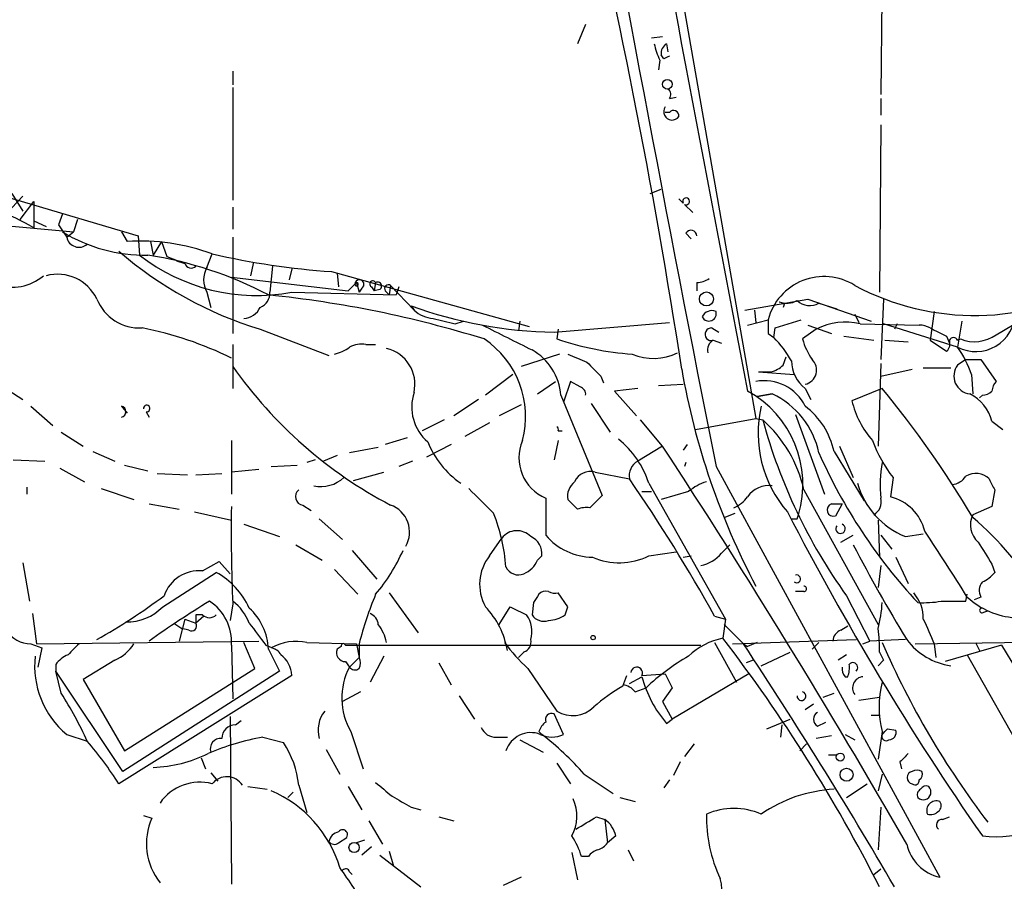
# Model space of a CAD drawing. Extents: x 2 to 73150, y -45309 to 72934.
# Drawn here: x 318 to 379, y 72468 to 72521 of the extents above; entities that cross this region are included whole.
import ezdxf

# ---------------------------------------------------------------- set-up
doc = ezdxf.new("R2010")
doc.units = 0
doc.header["$MEASUREMENT"] = 0
doc.layers.add('MAIN', color=5, linetype='CONTINUOUS')

msp = doc.modelspace()

# ---------------------------------------------------------------- linework, layer by layer
at = {"layer": 'MAIN'}
for p, q in [((356.1927, 72538.1121), (363.474, 72496.5408)), ((371.348, 72533.0321), (371.1787, 72516.5221)), ((352.9753, 72520.8401), (352.4673, 72519.6548)), ((357.7167, 72520.0781), (357.0393, 72519.9934)), ((357.9707, 72519.6548), (358.0553, 72519.1468)), ((357.8013, 72518.7234), (357.632, 72518.9774)), ((357.5473, 72518.6388), (357.4627, 72518.0461)), ((331.216, 72517.9614), (331.216, 72517.1148)), ((331.216, 72516.9454), (331.216, 72510.0028)), ((358.14, 72516.2681), (358.5633, 72516.3528)), ((371.1787, 72516.2681), (371.1787, 72515.2521)), ((358.14, 72515.4214), (357.886, 72515.4214)), ((371.1787, 72514.6594), (371.094, 72504.3301)), ((309.372, 72512.5428), (325.374, 72507.8014)), ((317.5847, 72510.4261), (318.262, 72509.3254)), ((356.9547, 72510.4261), (357.632, 72510.6801)), ((318.262, 72510.2568), (317.246, 72509.1561)), ((318.0927, 72508.8174), (318.9393, 72509.9181)), ((318.9393, 72509.9181), (318.9393, 72508.3094)), ((358.9867, 72509.8334), (358.7327, 72510.0874)), ((359.0713, 72509.7488), (359.5793, 72509.2408)), ((320.7173, 72509.1561), (320.4633, 72508.4788)), ((331.216, 72509.5794), (331.216, 72508.2248)), ((315.8913, 72508.5634), (321.3947, 72508.0554)), ((318.9393, 72508.7328), (319.7013, 72508.3941)), ((320.4633, 72508.4788), (320.9713, 72507.7168)), ((321.6487, 72508.8174), (321.3947, 72508.0554)), ((320.9713, 72507.7168), (321.3947, 72508.0554)), ((324.358, 72508.0554), (324.6967, 72507.4628)), ((359.156, 72507.9708), (359.4947, 72507.6321)), ((325.374, 72507.8014), (325.4587, 72506.6161)), ((326.136, 72507.4628), (326.3053, 72506.6161)), ((326.8133, 72507.4628), (326.3053, 72506.6161)), ((326.8133, 72507.4628), (327.152, 72506.5314)), ((331.216, 72507.7168), (331.216, 72501.7901)), ((329.6073, 72505.8541), (329.946, 72506.7008)), ((327.152, 72506.5314), (328.2527, 72506.1081)), ((327.7447, 72506.2774), (328.2527, 72506.1081)), ((332.486, 72506.1928), (332.3167, 72505.3461)), ((333.6713, 72505.9388), (333.502, 72504.3301)), ((334.8567, 72505.7694), (334.6873, 72505.0921)), ((334.8567, 72505.7694), (334.6873, 72505.0921)), ((337.312, 72505.6001), (349.504, 72502.2134)), ((337.6507, 72505.5154), (337.7353, 72504.6688)), ((331.1313, 72505.2614), (338.328, 72504.4148)), ((338.328, 72504.4148), (338.836, 72504.9228)), ((338.836, 72504.9228), (339.0053, 72504.3301)), ((340.0213, 72504.9228), (339.9367, 72504.4148)), ((359.8333, 72504.9228), (359.8333, 72504.4148)), ((329.6073, 72504.3301), (329.8613, 72503.3988)), ((334.8567, 72504.3301), (341.2913, 72504.1608)), ((339.1747, 72504.5841), (339.0053, 72504.3301)), ((339.7673, 72504.6688), (339.9367, 72504.4148)), ((340.2753, 72504.4994), (339.9367, 72504.4148)), ((340.614, 72504.4148), (340.868, 72504.1608)), ((340.9527, 72504.7534), (340.868, 72504.1608)), ((340.9527, 72504.7534), (342.392, 72503.2294)), ((341.4607, 72504.6688), (341.2913, 72504.1608)), ((362.7967, 72503.2294), (366.6913, 72503.9068)), ((364.9133, 72503.7374), (365.252, 72503.6528)), ((364.9133, 72503.7374), (365.252, 72503.6528)), ((365.252, 72503.6528), (365.1673, 72503.3988)), ((366.6913, 72503.9068), (370.586, 72502.5521)), ((367.3687, 72503.6528), (368.4693, 72503.3141)), ((371.348, 72503.9068), (371.1787, 72500.1814)), ((342.2227, 72503.4834), (342.392, 72503.2294)), ((363.3893, 72503.2294), (363.474, 72502.4674)), ((374.4807, 72503.1448), (374.2267, 72501.3668)), ((344.932, 72502.3828), (345.44, 72502.5521)), ((348.9113, 72502.5521), (348.8267, 72501.9594)), ((351.028, 72501.8748), (358.14, 72502.4674)), ((362.966, 72502.2981), (364.236, 72502.6368)), ((364.6593, 72502.1288), (366.268, 72502.6368)), ((369.57, 72502.9754), (369.824, 72502.4674)), ((376.174, 72502.5521), (375.92, 72500.9434)), ((332.9093, 72502.0441), (337.1427, 72500.4354)), ((351.282, 72502.0441), (351.1973, 72501.4514)), ((360.7647, 72502.1288), (361.188, 72501.8748)), ((364.236, 72501.7901), (364.5747, 72501.5361)), ((364.5747, 72501.5361), (364.6593, 72502.1288)), ((367.1993, 72502.0441), (366.3527, 72501.4514)), ((366.6913, 72502.2981), (368.1307, 72501.7901)), ((369.9087, 72502.3828), (373.5493, 72502.2981)), ((375.92, 72500.9434), (371.348, 72502.3828)), ((372.1947, 72502.3828), (372.0253, 72502.0441)), ((378.2907, 72501.7054), (379.3067, 72502.2981)), ((360.8493, 72501.3668), (361.3573, 72501.1974)), ((368.8927, 72501.6208), (370.7553, 72501.3668)), ((371.4327, 72501.3668), (372.872, 72501.2821)), ((374.2267, 72501.3668), (375.2427, 72500.6894)), ((375.2427, 72501.6208), (375.412, 72501.1974)), ((375.92, 72501.3668), (376.0893, 72501.4514)), ((331.216, 72501.1128), (331.216, 72498.4034)), ((339.4287, 72501.1128), (340.0213, 72501.1128)), ((351.3667, 72500.5201), (348.996, 72499.7581)), ((365.1673, 72499.8428), (365.3367, 72500.3508)), ((376.428, 72500.1814), (375.92, 72499.8428)), ((376.428, 72500.1814), (377.3593, 72500.1814)), ((377.3593, 72500.1814), (378.2907, 72498.8268)), ((363.6433, 72499.4194), (364.4053, 72499.4194)), ((363.6433, 72499.4194), (365.8447, 72499.2501)), ((371.1787, 72499.9274), (371.0093, 72494.8474)), ((371.1787, 72499.1654), (373.126, 72499.5888)), ((373.8033, 72499.6734), (375.4967, 72499.6734)), ((316.3993, 72498.9114), (318.262, 72497.7261)), ((348.488, 72499.2501), (346.7947, 72497.9801)), ((350.012, 72498.0648), (351.1127, 72498.8268)), ((352.044, 72498.8268), (351.6207, 72497.5568)), ((352.6367, 72498.4881), (352.044, 72498.8268)), ((353.9067, 72499.1654), (354.076, 72498.7421)), ((376.7667, 72499.2501), (376.8513, 72498.0648)), ((356.1927, 72498.4034), (354.7533, 72498.2341)), ((354.7533, 72498.2341), (356.108, 72496.7101)), ((357.4627, 72498.5728), (358.9867, 72498.6574)), ((366.522, 72498.4034), (366.8607, 72497.7261)), ((371.2633, 72498.4034), (369.4007, 72497.6414)), ((346.3713, 72497.7261), (344.8473, 72496.7101)), ((351.4513, 72497.9801), (353.9913, 72491.7994)), ((363.5587, 72497.8954), (364.49, 72498.0648)), ((364.49, 72498.0648), (363.5587, 72497.8954)), ((377.444, 72497.9801), (377.2747, 72497.8108)), ((318.77, 72497.3028), (320.1247, 72496.1174)), ((324.358, 72497.3028), (324.6967, 72496.8794)), ((325.882, 72496.9641), (326.0513, 72496.6254)), ((348.996, 72497.3874), (347.6413, 72496.7101)), ((353.314, 72497.4721), (354.4993, 72495.6941)), ((344.2547, 72496.4561), (342.9, 72495.7788)), ((357.7167, 72494.8474), (356.362, 72496.4561)), ((359.7487, 72495.8634), (363.474, 72496.5408)), ((363.474, 72496.5408), (363.8973, 72496.4561)), ((365.9293, 72496.7948), (367.7073, 72491.8841)), ((378.0367, 72496.3714), (378.714, 72495.8634)), ((347.0487, 72496.2868), (345.5247, 72495.4401)), ((351.282, 72495.7788), (351.536, 72495.7788)), ((320.6327, 72495.6941), (321.9873, 72494.8474)), ((331.1313, 72495.1861), (331.1313, 72491.8841)), ((341.9687, 72495.3554), (340.614, 72494.9321)), ((351.282, 72495.1861), (351.028, 72494.0008)), ((322.58, 72494.5088), (323.9347, 72493.9161)), ((340.1907, 72494.7628), (338.4127, 72494.4241)), ((344.678, 72494.9321), (343.154, 72494.1701)), ((357.7167, 72494.8474), (356.1927, 72493.9161)), ((359.2407, 72494.9321), (358.9867, 72494.5934)), ((368.3, 72494.5088), (370.1627, 72491.4608)), ((368.6387, 72494.8474), (369.4853, 72492.9001)), ((317.6693, 72494.0008), (319.6167, 72493.9161)), ((336.296, 72494.0008), (335.788, 72493.8314)), ((337.6507, 72494.2548), (336.804, 72493.9161)), ((342.3073, 72493.9161), (341.4607, 72493.5774)), ((320.548, 72493.4928), (322.072, 72492.6461)), ((324.5273, 72493.6621), (325.9667, 72493.3234)), ((332.8247, 72493.4081), (331.1313, 72493.2388)), ((333.5867, 72493.5774), (335.1953, 72493.6621)), ((359.156, 72493.8314), (359.0713, 72493.5774)), ((361.0187, 72493.5774), (374.8193, 72468.2621)), ((326.5593, 72493.1541), (328.422, 72493.0694)), ((328.93, 72493.0694), (330.5387, 72493.1541)), ((338.6667, 72492.7308), (340.5293, 72493.2388)), ((353.568, 72493.2388), (355.6847, 72492.8154)), ((371.9407, 72492.9001), (371.7713, 72491.7148)), ((318.516, 72492.3074), (318.516, 72491.8841)), ((323.088, 72492.2228), (325.12, 72491.5454)), ((356.87, 72492.5614), (361.6113, 72484.1794)), ((366.4373, 72492.1381), (371.0093, 72483.8408)), ((378.206, 72492.1381), (378.0367, 72491.1221)), ((350.52, 72491.6301), (350.52, 72489.3441)), ((352.4673, 72490.9528), (351.8747, 72491.5454)), ((353.9913, 72491.7994), (353.2293, 72491.0374)), ((356.4467, 72492.0534), (357.0393, 72492.0534)), ((359.3253, 72492.0534), (357.632, 72491.5454)), ((326.0513, 72491.2914), (327.914, 72490.9528)), ((335.534, 72491.2068), (336.042, 72490.8681)), ((368.1307, 72491.2914), (368.808, 72491.2914)), ((368.808, 72491.2914), (368.3847, 72490.5294)), ((378.0367, 72491.1221), (376.8513, 72490.6141)), ((328.8453, 72490.7834), (331.1313, 72490.2754)), ((336.55, 72490.3601), (337.9893, 72489.0901)), ((361.5267, 72490.4448), (362.204, 72490.6988)), ((366.014, 72490.3601), (366.0987, 72490.6141)), ((371.0093, 72490.2754), (371.094, 72487.9894)), ((331.8933, 72490.0214), (334.0947, 72489.2594)), ((347.0487, 72488.0741), (347.8107, 72489.1748)), ((368.7233, 72488.9208), (369.4853, 72489.3441)), ((371.1787, 72489.3441), (371.856, 72488.4974)), ((372.7027, 72489.2594), (373.8033, 72489.4288)), ((335.1107, 72488.7514), (336.7193, 72487.8201)), ((361.3573, 72488.2434), (361.8653, 72488.7514)), ((338.582, 72488.4128), (340.106, 72486.6348)), ((350.012, 72487.8201), (350.266, 72488.0741)), ((356.87, 72488.0741), (358.5633, 72488.3281)), ((358.9867, 72487.9894), (359.4947, 72488.0741)), ((372.11, 72487.9894), (372.872, 72486.3808)), ((318.262, 72487.6508), (318.6853, 72485.2801)), ((329.3533, 72487.1428), (330.3693, 72487.7354)), ((330.3693, 72487.7354), (331.0467, 72486.9734)), ((337.4813, 72487.2274), (338.9207, 72485.7034)), ((371.1787, 72487.4814), (371.0093, 72486.1268)), ((378.0367, 72487.5661), (378.206, 72487.0581)), ((326.898, 72484.9414), (330.2, 72487.0581)), ((340.868, 72485.7881), (342.646, 72483.3328)), ((351.8747, 72484.9414), (351.282, 72485.7881)), ((366.4373, 72485.8728), (365.9293, 72485.8728)), ((369.062, 72485.6188), (370.5013, 72482.8248)), ((376.428, 72485.2801), (376.5127, 72485.7034)), ((377.3593, 72485.5341), (376.936, 72485.3648)), ((331.216, 72485.1108), (331.0467, 72484.0948)), ((347.6413, 72483.8408), (348.3187, 72484.9414)), ((349.758, 72485.1954), (349.6733, 72484.4334)), ((351.7053, 72484.4334), (351.8747, 72484.9414)), ((318.8547, 72484.5181), (319.1087, 72482.6554)), ((328.2527, 72484.1794), (327.914, 72482.8248)), ((328.2527, 72484.1794), (328.93, 72483.9254)), ((328.93, 72484.4334), (328.93, 72483.9254)), ((329.3533, 72484.4334), (328.93, 72484.4334)), ((329.438, 72484.3488), (328.93, 72483.9254)), ((360.934, 72484.3488), (361.6113, 72484.1794)), ((361.6113, 72484.1794), (361.442, 72482.9941)), ((377.5287, 72484.6028), (377.7827, 72484.6874)), ((327.5753, 72483.9254), (328.0833, 72483.5868)), ((328.5067, 72483.5021), (328.0833, 72483.5868)), ((361.5267, 72483.8408), (362.712, 72482.6554)), ((368.7233, 72483.5021), (369.1467, 72483.7561)), ((318.77, 72482.6554), (319.4473, 72482.4014)), ((319.1087, 72482.6554), (332.8247, 72482.8248)), ((319.4473, 72482.4014), (319.1933, 72481.2161)), ((331.1313, 72482.5708), (331.216, 72479.2688)), ((332.5707, 72481.1314), (331.8933, 72482.7401)), ((333.248, 72482.5708), (333.8407, 72482.3168)), ((335.788, 72482.7401), (338.836, 72482.6554)), ((337.9047, 72482.4861), (337.6507, 72482.3168)), ((338.1587, 72482.5708), (360.0873, 72482.5708)), ((338.836, 72482.6554), (339.0053, 72481.8088)), ((339.0053, 72482.6554), (339.0053, 72481.8088)), ((360.934, 72482.7401), (362.2887, 72480.2848)), ((362.0347, 72482.6554), (369.6547, 72482.9094)), ((362.712, 72482.6554), (362.966, 72482.4861)), ((363.5587, 72482.7401), (362.966, 72482.4861)), ((367.3687, 72482.7401), (366.9453, 72482.3168)), ((370.078, 72482.6554), (370.5013, 72482.8248)), ((372.7027, 72482.9094), (370.5013, 72482.8248)), ((373.2953, 72482.6554), (384.4713, 72482.8248)), ((374.4807, 72482.6554), (374.5653, 72481.8088)), ((378.6293, 72482.5708), (375.158, 72481.5548)), ((377.0207, 72482.7401), (377.2747, 72482.2321)), ((378.6293, 72482.5708), (379.5607, 72481.0468)), ((333.4173, 72482.3168), (334.0947, 72480.9621)), ((338.4127, 72481.2161), (339.0053, 72481.8088)), ((340.5293, 72481.8934), (339.6827, 72480.2848)), ((349.1653, 72482.1474), (348.8267, 72481.8088)), ((363.8127, 72481.3008), (365.5907, 72482.1474)), ((369.062, 72481.9781), (368.554, 72481.6394)), ((371.094, 72482.1474), (371.348, 72481.6394)), ((376.5127, 72481.9781), (381, 72474.0194)), ((320.294, 72481.3854), (320.294, 72480.9621)), ((323.9347, 72481.6394), (321.9873, 72480.4541)), ((338.1587, 72481.5548), (338.4127, 72481.2161)), ((343.916, 72481.4701), (344.678, 72480.1154)), ((363.3047, 72481.6394), (362.8813, 72481.4701)), ((371.0093, 72481.3008), (371.348, 72481.6394)), ((324.4427, 72474.7814), (320.294, 72480.9621)), ((320.6327, 72479.6074), (320.294, 72480.9621)), ((334.8567, 72480.7081), (324.1887, 72474.0194)), ((334.0947, 72480.9621), (324.4427, 72474.7814)), ((324.5273, 72476.0514), (332.5707, 72481.1314)), ((349.4193, 72481.1314), (351.1973, 72478.5068)), ((355.2613, 72480.0308), (355.5153, 72480.7081)), ((355.6847, 72480.2001), (356.4467, 72480.6234)), ((356.4467, 72480.7081), (357.886, 72480.7928)), ((357.886, 72480.7928), (358.3093, 72479.9461)), ((363.0507, 72480.7928), (358.3093, 72477.9988)), ((368.9773, 72480.6234), (369.1467, 72480.6234)), ((321.9873, 72480.4541), (324.5273, 72476.0514)), ((356.0233, 72479.6921), (356.7007, 72479.9461)), ((358.3093, 72479.9461), (357.7167, 72479.0994)), ((339.09, 72479.6921), (337.9893, 72479.0994)), ((345.186, 72479.4381), (346.1173, 72477.9988)), ((367.6227, 72479.3534), (368.3, 72479.6074)), ((369.824, 72479.1841), (371.094, 72479.3534)), ((357.7167, 72479.0994), (358.3093, 72477.9988)), ((367.03, 72478.9301), (366.522, 72478.5914)), ((331.0467, 72478.1681), (331.1313, 72467.8388)), ((351.6207, 72477.0674), (351.028, 72478.3374)), ((370.586, 72478.2528), (371.094, 72478.2528)), ((331.3853, 72477.6601), (331.724, 72477.9141)), ((357.9707, 72477.7448), (358.3093, 72477.9988)), ((364.1513, 72477.4061), (365.5907, 72477.9988)), ((365.0827, 72477.6601), (364.998, 72476.8981)), ((367.284, 72477.5754), (367.792, 72477.8294)), ((320.9713, 72477.0674), (322.2413, 72476.6441)), ((333.0787, 72476.8981), (334.3487, 72476.5594)), ((338.4973, 72477.2368), (339.2593, 72474.9508)), ((347.472, 72476.8981), (348.1493, 72476.8981)), ((350.0967, 72477.2368), (350.266, 72477.0674)), ((368.1307, 72476.9828), (367.1993, 72476.8134)), ((368.9773, 72477.0674), (369.57, 72476.7288)), ((371.2633, 72477.2368), (371.0093, 72475.5434)), ((371.602, 72477.4061), (372.11, 72477.3214)), ((348.9113, 72476.7288), (350.3507, 72475.9668)), ((359.664, 72476.4748), (359.0713, 72475.7128)), ((366.6067, 72476.4748), (366.1833, 72476.0514)), ((336.9733, 72476.1361), (337.82, 72474.6121)), ((367.9613, 72475.7974), (368.4693, 72475.7974)), ((329.2687, 72475.6281), (329.5227, 72474.9508)), ((351.1973, 72475.2894), (352.044, 72474.0194)), ((358.8173, 72475.3741), (358.394, 72474.5274)), ((372.364, 72475.3741), (372.4487, 72474.9508)), ((329.8613, 72474.6968), (330.2847, 72474.1888)), ((352.8907, 72474.6121), (354.6687, 72473.4268)), ((371.2633, 72474.6121), (371.0093, 72473.5961)), ((332.1473, 72473.8501), (333.3327, 72473.6808)), ((335.28, 72473.9348), (335.788, 72472.2414)), ((338.328, 72473.8501), (339.1747, 72472.4108)), ((358.14, 72474.2734), (357.8013, 72473.7654)), ((369.062, 72473.1728), (370.332, 72474.0194)), ((334.6027, 72473.1728), (334.9413, 72473.5114)), ((355.092, 72473.1728), (356.0233, 72472.9188)), ((325.7127, 72472.0721), (326.2207, 72471.9028)), ((342.2227, 72472.5801), (342.8153, 72472.4108)), ((371.1787, 72472.5801), (371.0093, 72469.9554)), ((339.598, 72471.7334), (340.4447, 72470.2941)), ((343.916, 72471.9874), (344.8473, 72471.7334)), ((353.6527, 72471.9874), (354.1607, 72471.8181)), ((354.1607, 72471.8181), (354.33, 72470.3788)), ((374.9887, 72471.8181), (375.412, 72471.9874)), ((337.7353, 72470.3788), (338.2433, 72470.7174)), ((339.344, 72470.5481), (338.836, 72470.3788)), ((354.838, 72470.8021), (354.33, 72470.3788)), ((339.7673, 72470.1248), (339.1747, 72469.6168)), ((340.2753, 72469.6168), (342.8153, 72467.6694)), ((340.868, 72469.8708), (341.122, 72468.9394)), ((352.1287, 72469.7861), (352.4673, 72468.0928)), ((355.6, 72469.9554), (355.9387, 72469.2781)), ((353.1447, 72469.5321), (352.7213, 72469.5321)), ((338.4127, 72468.6008), (338.582, 72468.4314)), ((370.7553, 72468.4314), (371.1787, 72468.7701)), ((348.996, 72468.2621), (347.8953, 72467.7541))]:
    msp.add_line(p, q, dxfattribs=at)
for centre, radius in [((358.0129, 72517.1572), 0.2993), ((360.4276, 72503.9153), 0.4318), ((353.4409, 72483.0365), 0.1338), ((368.681, 72475.6705), 0.2468), ((369.0717, 72474.5828), 0.401), ((338.6969, 72470.0946), 0.3164)]:
    msp.add_circle(centre, radius, dxfattribs=at)
for centre, radius, start, end in [((3043.7494, 73024.4858), 2734.7592, 190.2102369, 191.1941102), ((9863.2097, 74316.4199), 9672.6641, 190.6052483, 190.8344307), ((-17.1206, 72442.2344), 380.3716, 8.672433, 13.836555), ((362.3258, 72520.7957), 5.2427, 192.568992, 204.293272), ((358.3093, 72519.0621), 0.6826, 119.738635, 187.12814), ((400.3306, 72434.1132), 94.6976, 116.457251, 116.68638), ((357.8284, 72516.526), 0.4044, 320.386678, 55.873798), ((358.3093, 72515.4637), 0.5142, 144.993375, 325.018021), ((358.394, 72515.1956), 0.3399, 355.240558, 138.363661), ((313.355, 72499.0735), 10.7929, 58.841593, 85.52023), ((359.1741, 72509.9362), 0.2137, 241.252623, 208.747377), ((325.8094, 72516.3349), 9.7201, 238.407442, 270.927258), ((359.4718, 72507.7949), 0.3616, 1.030104, 150.882276), ((321.7334, 72507.8862), 0.7807, 192.531992, 310.589353), ((325.5008, 72494.5405), 12.9473, 69.920105, 93.560683), ((339.9271, 72525.0173), 24.0212, 229.066102, 253.013257), ((340.7077, 72553.522), 48.0421, 257.055576, 265.94685), ((332.7031, 72515.9376), 11.8056, 232.146683, 280.510866), ((322.4414, 72483.3866), 23.4955, 62.150587, 81.37066), ((328.6421, 72506.2266), 0.4071, 196.925757, 315.009952), ((320.4099, 72502.7596), 2.6818, 25.32575, 105.320889), ((331.0472, 72505.0921), 1.6291, 152.112054, 207.887946), ((317.6687, 72507.4944), 2.8438, 249.080092, 310.936308), ((338.8501, 72504.824), 0.0998, 171.878017, 98.121983), ((339.0288, 72504.8208), 0.278, 301.649351, 176.432664), ((339.852, 72504.8381), 0.1893, 26.578587, 243.421413), ((340.1483, 72504.7111), 0.2469, 300.959776, 120.959776), ((359.7493, 72506.4449), 1.5244, 273.158773, 303.708832), ((367.6786, 72501.7406), 3.5573, 57.879887, 165.408263), ((376.9623, 72518.5444), 15.6473, 241.807646, 300.101823), ((332.5505, 72504.2814), 0.9527, 292.123029, 2.929976), ((340.8256, 72504.5418), 0.2468, 59.008378, 210.97172), ((325.4821, 72504.9838), 2.8587, 202.131905, 272.92546), ((326.4963, 72436.2429), 68.2696, 72.777313, 84.181505), ((365.3789, 72504.8811), 1.2348, 247.848773, 300.95182), ((366.811, 72504.695), 1.182, 227.602407, 298.152038), ((331.8331, 72503.9124), 1.1925, 272.893596, 334.487904), ((351.4295, 72528.9762), 27.1044, 250.142665, 269.15124), ((343.6963, 72504.6359), 1.9182, 227.159088, 266.443229), ((360.7647, 72502.5521), 0.6448, 66.802576, 156.802576), ((360.5818, 72503.0093), 0.4574, 206.374589, 17.230734), ((377.0374, 72503.1115), 2.4391, 242.73423, 358.792517), ((428.8987, 72841.2033), 349.0698, 255.852143, 256.081342), ((575.8858, 72502.2134), 211.6502, 179.885381, 180.114592), ((368.9967, 72498.6718), 3.8214, 76.192851, 118.057141), ((321.5392, 72480.9875), 21.5331, 63.547281, 79.053943), ((729.139, 73263.5154), 851.9205, 243.3203513, 243.5495404), ((360.7308, 72501.7393), 0.3909, 85.025816, 287.64695), ((373.5919, 72501.0286), 1.2702, 60.015656, 91.921926), ((501.7346, 72755.8746), 283.981, 243.320357, 243.54954), ((343.5249, 72496.665), 5.7493, 345.094068, 56.358302), ((357.1043, 72518.8796), 18.402, 251.276761, 266.104116), ((361.1701, 72500.768), 0.6793, 118.179652, 193.901228), ((359.6526, 72496.6318), 6.9483, 29.912824, 44.896212), ((370.5766, 72502.6491), 4.3904, 195.83085, 214.198608), ((374.8193, 72501.1551), 0.6294, 312.276138, 19.655661), ((375.666, 72501.2609), 0.2752, 22.632677, 157.367323), ((376.9601, 72503.571), 2.2915, 247.665561, 305.497567), ((336.9948, 72502.8269), 2.3575, 281.90906, 306.972457), ((339.1749, 72499.5036), 1.6291, 81.037247, 117.895808), ((340.1767, 72498.6487), 2.2709, 347.298509, 76.710939), ((347.9167, 72497.6936), 3.5461, 4.634027, 60.306823), ((357.1598, 72503.5696), 3.3173, 246.819326, 296.654651), ((370.5424, 72497.1961), 6.5545, 18.262732, 34.870134), ((479.4763, 72796.612), 322.4168, 246.686244, 246.915411), ((565.1582, 72711.2636), 299.354, 224.885409, 225.114592), ((367.7498, 72500.0757), 2.0746, 179.417258, 233.713944), ((366.3209, 72499.5341), 0.8994, 282.91918, 46.031636), ((353.6608, 72515.4954), 27.4123, 215.036438, 242.380872), ((403.4029, 72507.3279), 45.1688, 189.865573, 207.872238), ((364.0001, 72501.046), 1.6763, 283.988163, 314.129898), ((376.7949, 72499.1655), 1.1064, 142.254912, 264.14359), ((363.9962, 72496.0611), 2.8146, 26.179037, 100.69231), ((378.9928, 72498.1751), 0.9579, 137.132054, 176.468811), ((345.1014, 72497.2604), 2.8515, 161.834461, 229.213671), ((352.5267, 72498.0479), 0.4537, 351.405541, 75.969882), ((359.8469, 72492.4979), 6.5294, 343.231331, 61.464545), ((322.4815, 72458.211), 63.2067, 30.6621, 39.485862), ((377.3844, 72498.9376), 0.9594, 273.561805, 312.837328), ((362.2187, 72493.3104), 5.2691, 12.202451, 64.464986), ((374.9078, 72498.9338), 5.6567, 193.207113, 221.492646), ((375.5249, 72495.7505), 2.5874, 13.884788, 63.435939), ((324.2733, 72496.9641), 0.3491, 284.040224, 75.959776), ((325.9102, 72497.1616), 0.1995, 261.873959, 188.126041), ((370.9633, 72495.609), 7.3485, 166.673672, 221.047151), ((363.5821, 72493.4692), 4.8311, 12.426669, 52.516228), ((396.8664, 72505.5188), 34.192, 195.370108, 215.591831), ((358.6017, 72490.435), 8.0185, 12.26274, 48.668144), ((351.1127, 72495.8635), 0.1893, 333.421413, 63.448488), ((351.5784, 72494.1278), 2.7127, 157.03715, 247.035205), ((351.3097, 72490.7337), 5.853, 18.195968, 50.821002), ((378.7954, 72498.2041), 8.6671, 200.378011, 217.731832), ((348.5001, 72497.2277), 5.6748, 202.005209, 235.314106), ((-55.6728, 72224.2108), 494.1002, 29.870628, 33.211847), ((356.6723, 72493.0272), 1.0101, 118.348781, 192.104266), ((397.564, 72507.7418), 33.0018, 203.799978, 223.093248), ((380.0292, 72492.3922), 8.8833, 170.676266, 184.921493), ((336.6347, 72494.5085), 2.1584, 258.686944, 311.824231), ((353.2735, 72492.2129), 1.0674, 73.983079, 156.054952), ((267.8908, 72432.5225), 106.5035, 29.118389, 34.479528), ((375.4969, 72493.5771), 1.1035, 274.386361, 327.538365), ((377.0408, 72491.9926), 1.1662, 44.871464, 121.7002), ((547.3715, 72577.1567), 189.3281, 206.453857, 206.683026), ((335.6019, 72491.7256), 0.5232, 127.967182, 262.54357), ((727.5404, 72872.4605), 538.816, 224.885409, 225.114592), ((352.9829, 72491.751), 1.1271, 127.421984, 190.51036), ((361.4762, 72489.3774), 3.4333, 107.811683, 128.791426), ((364.2698, 72490.8343), 1.5733, 81.954362, 145.967519), ((374.5814, 72493.9262), 5.0308, 195.741084, 248.071908), ((361.1883, 72493.069), 2.2348, 294.620069, 322.700907), ((370.3138, 72491.3943), 0.8965, 299.504677, 15.250074), ((371.1, 72488.9268), 2.8677, 13.538087, 76.461913), ((430.3156, 72489.5134), 99.1973, 179.070784, 182.54375), ((340.3528, 72489.5461), 1.7657, 330.133167, 70.138597), ((353.0175, 72489.471), 1.5807, 82.299482, 110.370222), ((368.2577, 72490.9105), 0.3891, 108.444262, 288.425637), ((336.3094, 72486.423), 11.7956, 4.735526, 21.253348), ((526.0022, 72573.7969), 180.7691, 207.337042, 214.733413), ((365.8447, 72575.01), 84.6501, 269.885341, 270.114592), ((378.1539, 72489.9941), 1.4426, 154.5469, 228.073897), ((362.3953, 72473.7025), 22.1197, 32.336458, 49.191305), ((368.6958, 72489.7504), 0.2933, 140.547052, 67.509362), ((348.736, 72488.4552), 1.1721, 43.323344, 142.128017), ((349.1598, 72488.2281), 1.1169, 352.074488, 67.418411), ((353.472, 72491.881), 3.8923, 220.675219, 268.920936), ((279.5762, 72425.808), 113.8591, 31.638732, 34.07342), ((456.0748, 72533.8391), 97.625, 207.506278, 211.445482), ((716.2948, 72699.9225), 399.3918, 211.891176, 212.120355), ((331.6498, 72492.8196), 10.9874, 319.633775, 336.354349), ((349.2709, 72486.3173), 2.8328, 141.671235, 209.05873), ((348.5723, 72488.4131), 1.557, 292.38634, 337.61366), ((355.0428, 72491.7843), 4.1357, 246.575841, 296.219333), ((359.6424, 72489.6622), 2.2257, 281.530554, 320.397792), ((348.8266, 72487.7352), 0.8337, 203.948533, 293.970165), ((329.1224, 72484.8962), 2.2584, 84.131885, 161.339614), ((327.8137, 72482.8168), 4.8665, 24.783528, 60.63641), ((365.9928, 72486.656), 0.2413, 232.152081, 105.257201), ((376.639, 72488.2866), 1.9912, 293.846208, 321.904188), ((366.4374, 72486.0421), 0.1693, 269.966157, 90.033843), ((378.0743, 72485.9386), 0.8215, 140.111376, 209.498328), ((303.3518, 72517.272), 39.5012, 299.551478, 306.743416), ((362.2582, 72476.5978), 24.029, 157.731806, 165.398447), ((476.9157, 72400.7822), 152.6259, 146.192738, 146.421942), ((350.5201, 72485.3435), 0.5557, 72.272612, 139.634678), ((351.1125, 72486.7184), 0.9456, 243.413271, 280.325982), ((371.4865, 72484.2394), 2.3176, 358.516498, 41.930616), ((379.7725, 72489.048), 4.7931, 227.148314, 266.453418), ((324.7086, 72487.0443), 3.0357, 268.176487, 316.154489), ((367.545, 72423.9207), 72.0515, 121.613373, 125.16194), ((328.1833, 72482.7902), 2.9561, 355.743704, 57.382977), ((329.3539, 72482.8252), 3.0812, 20.92016, 52.818818), ((329.7457, 72482.15), 3.6754, 2.601146, 47.431329), ((343.0695, 72481.3856), 5.1498, 9.460859, 43.667195), ((475.8366, 72738.7072), 284.0033, 243.320366, 243.549531), ((364.4085, 72485.4534), 6.8597, 344.209951, 357.844527), ((373.8031, 72491.7158), 6.5292, 267.029092, 279.707142), ((375.666, 72866.2798), 381.0005, 269.885409, 270.114592), ((377.4228, 72484.7086), 0.1497, 81.859073, 315.027065), ((329.7767, 72484.8781), 0.614, 226.405547, 313.587694), ((339.3802, 72483.762), 0.8144, 5.553068, 68.194671), ((347.9379, 72483.4174), 1.7272, 342.89532, 36.031276), ((350.3929, 72484.8991), 0.8571, 212.909535, 290.229811), ((350.6473, 72485.9145), 1.8202, 271.322194, 305.539507), ((755.1834, 72652.7858), 416.9879, 203.850003, 204.079161), ((328.6761, 72483.756), 0.3052, 236.289107, 33.710893), ((671.3897, 72737.2479), 423.3205, 216.756662, 216.985845), ((337.8752, 72482.1046), 2.8941, 12.684488, 36.863167), ((363.8654, 72482.4442), 7.2347, 357.648806, 9.086961), ((318.7489, 72484.4124), 1.7571, 211.203107, 270.688038), ((362.257, 72478.8412), 4.2321, 101.103101, 133.84637), ((284.6376, 72423.9182), 96.8962, 26.841659, 37.566526), ((369.0258, 72482.746), 0.8143, 111.805329, 174.446932), ((490.7445, 72312.9669), 239.4973, 134.885425, 135.114575), ((322.9046, 72484.0406), 2.6128, 293.219034, 327.983924), ((335.1529, 72479.5447), 3.2579, 78.758703, 118.733975), ((333.4598, 72481.5973), 0.8141, 27.890319, 81.031764), ((338.0317, 72482.5284), 0.1339, 18.462013, 198.421413), ((355.9394, 72488.4131), 9.7742, 215.479074, 228.158447), ((348.978, 72482.7501), 0.6311, 287.263584, 14.619728), ((92.4295, 72304.2969), 323.8277, 30.298458, 33.420684), ((420.0384, 72503.9482), 53.1864, 203.500082, 217.393563), ((376.085, 72485.3777), 4.1191, 216.814537, 261.788852), ((324.4876, 72481.2921), 5.4966, 173.719552, 230.228729), ((321.8594, 72480.159), 1.9886, 113.828505, 141.923362), ((333.1573, 72480.6173), 1.7018, 3.058441, 53.092395), ((338.1586, 72482.1051), 0.5503, 157.372926, 270.010412), ((338.3704, 72481.4701), 0.7196, 331.921424, 28.078576), ((366.8072, 72469.0668), 14.8493, 120.255493, 132.891042), ((342.0361, 72479.3026), 4.0976, 152.161683, 210.274554), ((338.7475, 72481.4432), 0.4046, 214.14965, 309.584353), ((356.1261, 72480.8653), 0.357, 333.879872, 178.057698), ((369.4855, 72481.0891), 0.6893, 169.382898, 222.501256), ((367.6649, 72481.1736), 1.5806, 339.629778, 7.700518), ((369.4599, 72481.1907), 0.3003, 310.43576, 139.578763), ((363.5623, 72482.5479), 7.3713, 195.134249, 220.662081), ((370.1398, 72479.9274), 0.6987, 95.074163, 215.37756), ((360.2347, 72471.1885), 10.145, 119.355815, 131.719932), ((355.1805, 72479.0725), 1.046, 36.322154, 85.569787), ((377.2771, 72478.7608), 6.2039, 165.779634, 194.220366), ((299.7333, 72466.3441), 24.7528, 24.589546, 32.400269), ((366.2861, 72479.4281), 0.2723, 177.895259, 75.841264), ((352.177, 72480.1032), 1.873, 238.462838, 314.219145), ((338.3704, 72477.3299), 1.8922, 141.540223, 195.840169), ((350.8798, 72477.9776), 0.3891, 67.613458, 202.386542), ((367.5098, 72477.9987), 0.4798, 118.071082, 241.923298), ((331.4065, 72476.7923), 0.8681, 91.399434, 178.607164), ((351.1968, 72476.8985), 1.1509, 126.018589, 162.906421), ((335.6243, 72462.2603), 14.8575, 99.86541, 113.533147), ((347.4233, 72477.8496), 0.9527, 202.123029, 272.929976), ((349.6019, 72475.5618), 1.6133, 68.951779, 162.333262), ((350.901, 72478.5068), 1.6093, 243.434949, 296.565051), ((339.3033, 72462.7178), 18.058, 41.19864, 52.621167), ((371.5173, 72476.951), 0.2794, 155.379542, 307.321036), ((286.7827, 72561.8867), 119.7133, 314.885375, 315.114625), ((371.6679, 72477.1897), 0.4613, 272.335786, 16.588605), ((305.1538, 72461.9312), 22.5489, 32.417775, 40.729534), ((330.4577, 72476.1839), 0.6347, 82.667837, 200.002388), ((329.4694, 72473.3505), 5.8399, 5.742223, 33.331152), ((326.0225, 72483.3629), 8.3323, 271.945004, 296.128985), ((499.6179, 72348.6282), 179.6053, 134.885409, 135.114591), ((330.8474, 72473.3183), 1.142, 32.672826, 142.124576), ((373.1966, 72474.4004), 0.3875, 100.497939, 259.502061), ((373.4223, 72474.3157), 0.552, 57.524827, 122.466416), ((373.3799, 72474.6121), 0.3787, 296.571817, 26.55152), ((329.1769, 72471.1478), 2.9728, 75.006384, 145.441249), ((552.1898, 72727.6633), 330.6172, 230.078715, 230.307913), ((373.2953, 72474.217), 0.2602, 229.410647, 12.519254), ((373.9727, 72473.5113), 0.3787, 63.44848, 153.414653), ((330.5521, 72466.6262), 7.6019, 17.047426, 66.472344), ((510.961, 72769.2793), 341.3254, 240.143138, 240.372313), ((368.7703, 72464.9278), 8.7656, 93.075553, 124.44207), ((373.8033, 72473.3422), 0.3786, 116.565051, 206.578587), ((373.8034, 72473.5114), 0.4716, 224.991409, 45.008591), ((349.8848, 72472.0297), 2.5578, 331.317672, 24.443769), ((374.5935, 72472.3826), 0.5818, 67.16348, 202.83652), ((374.5076, 72472.6609), 0.4046, 304.14965, 39.604292), ((378.2258, 72477.7929), 7.0344, 263.618972, 318.023382), ((369.5013, 72472.008), 9.0765, 179.060654, 204.963046), ((362.1193, 72468.1022), 4.394, 67.33219, 112.666607), ((374.269, 72472.7495), 0.6294, 250.344339, 317.723862), ((329.7924, 72470.3366), 3.9, 156.322421, 218.226622), ((162.5089, 72789.1211), 370.2833, 300.849168, 301.07834), ((353.2294, 72470.4635), 1.6439, 11.886863, 55.491118), ((374.9424, 72471.4871), 0.3341, 82.037181, 231.562485), ((337.9045, 72470.2944), 0.7803, 102.524029, 167.491899), ((337.9893, 72470.8868), 0.3053, 326.299523, 146.315138), ((337.4774, 72470.6904), 0.4044, 214.145878, 309.613322), ((348.4974, 72468.3344), 4.3904, 15.83085, 34.198608), ((353.3986, 72471.0561), 1.1516, 287.103826, 323.975919), ((375.3697, 72470.8445), 2.6404, 192.031709, 257.968291), ((354.0756, 72468.8553), 1.1509, 107.093579, 143.981411), ((297.636, 72440.2316), 49.336, 31.916639, 35.4624), ((338.1798, 72468.5372), 0.2414, 15.273852, 142.11877), ((358.8084, 72467.4199), 2.578, 260.749959, 17.08688)]:
    msp.add_arc(centre, radius, start, end, dxfattribs=at)

doc.saveas('drawing.dxf')
